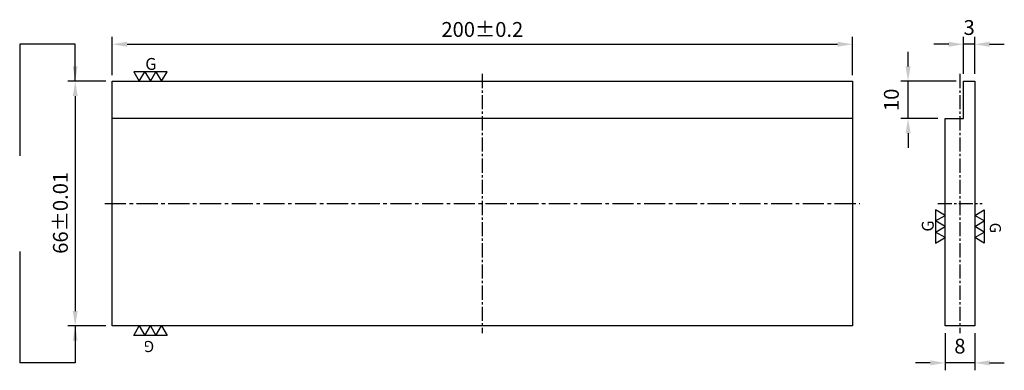
# Model space of a CAD drawing. Units: millimetres. Extents: x -125 to 141, y -45 to 50.
import ezdxf

# ---------------------------------------------------------------- set-up
doc = ezdxf.new("R2010")
doc.units = ezdxf.units.MM
doc.linetypes.add('CENTER2', pattern=[28.575, 19.05, -3.175, 3.175, -3.175])
for name, color, linetype in [('01', 4, 'Continuous'), ('CL', 1, 'CENTER2'), ('DIM', 6, 'Continuous'), ('W', 7, 'Continuous')]:
    doc.layers.add(name, color=color, linetype=linetype)
doc.styles.add('TXT-1', font='txt.shx', dxfattribs={"width": 0.9, "bigfont": 'chineset.shx'})
doc.dimstyles.new('ISO-25', dxfattribs={"dimscale": 2, "dimtxt": 2, "dimasz": 2, "dimexe": 1, "dimexo": 1, "dimgap": 1, "dimtad": 1, "dimdec": 3, "dimdsep": 46, "dimtxsty": 'TXT-1', "dimcen": 0, "dimclrd": 256, "dimclre": 256, "dimclrt": 3, "dimadec": 0, "dimazin": 0, "dimtfac": 0.8, "dimtdec": 3, "dimtmove": 0, "dimatfit": 3, "dimfxl": 0, "dimtolj": 1, "dimlwd": -1, "dimlwe": -1, "dimarcsym": 0})

# ---------------------------------------------------------------- blocks, each defined once
blk = doc.blocks.new('*D1')
at = {"layer": 'Defpoints', "color": 0}
for p in [(125.04, -33), (133.04, -33), (125.04, -43)]:
    blk.add_point(p, dxfattribs=at)
at = {"layer": 'DIM'}
for p, q in [((125.04, -35), (125.04, -45)), ((133.04, -35), (133.04, -45)), ((121.04, -43), (117.04, -43)), ((133.04, -43), (125.04, -43)), ((137.04, -43), (141.04, -43))]:
    blk.add_line(p, q, dxfattribs=at)
for points in [[(121.04, -42.33), (121.04, -43.67), (125.04, -43)], [(137.04, -42.33), (137.04, -43.67), (133.04, -43)]]:
    blk.add_solid(points, dxfattribs=at)
at = {"layer": 'DIM', "color": 3, "insert": (129.04, -39), "char_height": 4, "attachment_point": 5, "style": 'TXT-1'}
blk.add_mtext('8', dxfattribs=at)
blk = doc.blocks.new('*D2')
at = {"layer": 'Defpoints', "color": 0}
for p in [(-99.7, 33), (-110, -33), (-99.7, -33)]:
    blk.add_point(p, dxfattribs=at)
at = {"layer": 'DIM'}
for p, q in [((-101.7, 33), (-112, 33)), ((-110, 29), (-110, -29)), ((-101.7, -33), (-112, -33))]:
    blk.add_line(p, q, dxfattribs=at)
for points in [[(-110.67, 29), (-109.33, 29), (-110, 33)], [(-110.67, -29), (-109.33, -29), (-110, -33)]]:
    blk.add_solid(points, dxfattribs=at)
at = {"layer": 'DIM', "color": 3, "insert": (-114, -2.5), "char_height": 4, "attachment_point": 5, "rotation": 90, "style": 'TXT-1'}
blk.add_mtext('\\A1;66%%P0.01', dxfattribs=at)
blk = doc.blocks.new('*D3')
at = {"layer": 'Defpoints', "color": 0}
for p in [(100, 43), (-100, 32.7), (100, 32.7)]:
    blk.add_point(p, dxfattribs=at)
at = {"layer": 'DIM'}
for p, q in [((-100, 34.7), (-100, 45)), ((-96, 43), (96, 43)), ((100, 34.7), (100, 45))]:
    blk.add_line(p, q, dxfattribs=at)
for points in [[(-96, 43.67), (-96, 42.33), (-100, 43)], [(96, 43.67), (96, 42.33), (100, 43)]]:
    blk.add_solid(points, dxfattribs=at)
at = {"layer": 'DIM', "color": 3, "insert": (0, 47), "char_height": 4, "attachment_point": 5, "style": 'TXT-1'}
blk.add_mtext('\\A1;200%%P0.2', dxfattribs=at)
blk = doc.blocks.new('*D4')
at = {"layer": 'Defpoints', "color": 0}
for p in [(130.04, 43), (130.04, 33), (133.04, 33)]:
    blk.add_point(p, dxfattribs=at)
at = {"layer": 'DIM'}
for p, q in [((126.04, 43), (122.04, 43)), ((130.04, 35), (130.04, 45)), ((133.04, 43), (130.04, 43)), ((133.04, 35), (133.04, 45)), ((137.04, 43), (141.04, 43))]:
    blk.add_line(p, q, dxfattribs=at)
for points in [[(126.04, 43.67), (126.04, 42.33), (130.04, 43)], [(137.04, 43.67), (137.04, 42.33), (133.04, 43)]]:
    blk.add_solid(points, dxfattribs=at)
at = {"layer": 'DIM', "color": 3, "insert": (131.54, 47), "char_height": 4, "attachment_point": 5, "style": 'TXT-1'}
blk.add_mtext('3', dxfattribs=at)
blk = doc.blocks.new('*D5')
at = {"layer": 'Defpoints', "color": 0}
for p in [(115.04, 33), (130.04, 33), (125.04, 23)]:
    blk.add_point(p, dxfattribs=at)
at = {"layer": 'DIM'}
for p, q in [((115.04, 37), (115.04, 41)), ((128.04, 33), (113.04, 33)), ((115.04, 23), (115.04, 33)), ((123.04, 23), (113.04, 23)), ((115.04, 19), (115.04, 15))]:
    blk.add_line(p, q, dxfattribs=at)
for points in [[(114.37, 37), (115.71, 37), (115.04, 33)], [(114.37, 19), (115.71, 19), (115.04, 23)]]:
    blk.add_solid(points, dxfattribs=at)
at = {"layer": 'DIM', "color": 3, "insert": (111.04, 28), "char_height": 4, "attachment_point": 5, "rotation": 90, "style": 'TXT-1'}
blk.add_mtext('10', dxfattribs=at)
blk = doc.blocks.new('加工符號-G左')
for p, q in [((0, 1), (-0.866, 1.5)), ((-0.866, 1.5), (-0.866, 0.5)), ((-0.866, 0.5), (0, 1)), ((0, 0), (-0.866, 0.5)), ((-0.866, 0.5), (-0.866, -0.5)), ((-0.866, -0.5), (0, 0)), ((-0.866, -0.5), (-0.866, -1.5)), ((0, -1), (-0.866, -0.5)), ((-0.866, -1.5), (0, -1))]:
    blk.add_line(p, q)
blk.add_text('G', height=1.069, rotation=90).set_placement((-1.028, -0.461))
blk = doc.blocks.new('加工符號-G右')
for p, q in [((0, 1), (0.866, 1.5)), ((0.866, 0.5), (0, 1)), ((0.866, 1.5), (0.866, 0.5)), ((0, 0), (0.866, 0.5)), ((0.866, 0.5), (0.866, -0.5)), ((0.866, -0.5), (0, 0)), ((0, -1), (0.866, -0.5)), ((0.866, -0.5), (0.866, -1.5)), ((0.866, -1.5), (0, -1))]:
    blk.add_line(p, q)
blk.add_text('G', height=1, rotation=270).set_placement((1.362, 0.34))

msp = doc.modelspace()

# ---------------------------------------------------------------- linework, layer by layer
msp.add_line((100, 23), (-100, 23))
at = {"layer": 'CL', "ltscale": 0.2}
for p, q in [((0.0001, 35), (0.0001, -35)), ((129.0396, 35), (129.0395, -35)), ((123.0395, 0), (135.0395, 0))]:
    msp.add_line(p, q, dxfattribs=at)
at = {"layer": 'CL', "ltscale": 0.3}
msp.add_line((-102, 0), (102, 0), dxfattribs=at)
at = {"layer": 'DIM'}
for p, q in [((-125, 43), (-125, 12.9143)), ((-125, -12.9143), (-125, -43))]:
    msp.add_line(p, q, dxfattribs=at)
at = {"layer": 'W'}
for points in [[(-100, 33), (100, 33), (100, -33), (-100, -33)], [(133.0395, 33), (133.0395, -33), (125.0395, -33), (125.0395, 23), (130.0395, 23), (130.0395, 33)]]:
    msp.add_lwpolyline(points, close=True, dxfattribs=at)

# ---------------------------------------------------------------- block references
at = {"layer": '01', "xscale": 3, "yscale": 3, "zscale": 3, "rotation": 270}
for name, p in [('加工符號-G左', (-89.6801, 33)), ('加工符號-G右', (-89.6801, -33))]:
    msp.add_blockref(name, p, dxfattribs=at)
at = {"layer": '01', "xscale": 3, "yscale": 3, "zscale": 3}
for name, p in [('加工符號-G左', (125.0395, -6.1836)), ('加工符號-G右', (133.0395, -6.1836))]:
    msp.add_blockref(name, p, dxfattribs=at)

# ---------------------------------------------------------------- dimensions: what is measured, and where the dimension line sits
at = {"layer": 'DIM'}
dim = msp.add_linear_dim(base=(100, 43), p1=(-100, 32.7), p2=(100, 32.7), text='<>%%P0.2', dimstyle='ISO-25', override={"dimtol": 0, "dimlim": 0, "dimtp": 0, "dimtm": 0, "dimtfac": 0.8, "dimtdec": 3, "dimtolj": 1, "dimtzin": 8}, dxfattribs=at)
dim.commit()
dim.dimension.update_dxf_attribs({"geometry": '*D3', "text_midpoint": (0, 43), "dimtype": 160})
for base, p1, p2, picture, middle in [((130.0395, 43), (133.0395, 33), (130.0395, 33), '*D4', (131.5395, 43)), ((125.0395, -43), (133.0395, -33), (125.0395, -33), '*D1', (129.0395, -43))]:
    dim = msp.add_linear_dim(base=base, p1=p1, p2=p2, dimstyle='ISO-25', override={"dimtol": 0, "dimlim": 0, "dimtp": 0.01, "dimtm": 0.01, "dimtfac": 0.8, "dimtdec": 3, "dimtolj": 0, "dimtzin": 8}, dxfattribs=at)
    dim.commit()
    dim.dimension.update_dxf_attribs({"geometry": picture, "text_midpoint": middle, "dimtype": 160})
dim = msp.add_linear_dim(base=(115.0395, 33), p1=(125.0395, 23), p2=(130.0395, 33), angle=90, dimstyle='ISO-25', override={"dimtol": 0, "dimlim": 0, "dimtp": 0, "dimtm": 0, "dimtfac": 0.8, "dimtdec": 3, "dimtolj": 0, "dimtzin": 8}, dxfattribs=at)
dim.commit()
dim.dimension.update_dxf_attribs({"geometry": '*D5', "text_midpoint": (111.0395, 28)})
dim = msp.add_linear_dim(base=(-110, -33), p1=(-99.7, 33), p2=(-99.7, -33), angle=90, text='<>%%P0.01', dimstyle='ISO-25', override={"dimtol": 0, "dimlim": 0, "dimtp": 0.01, "dimtm": 0.01, "dimtfac": 0.8, "dimtdec": 3, "dimtolj": 1, "dimtzin": 8}, dxfattribs=at)
dim.commit()
dim.dimension.update_dxf_attribs({"geometry": '*D2', "text_midpoint": (-110, -2.5), "dimtype": 160})

# ---------------------------------------------------------------- leaders
for points in [[(-110, 33), (-110, 43), (-125, 43)], [(-110, -33), (-110, -43), (-125, -43)]]:
    msp.add_leader(points, dimstyle='ISO-25', dxfattribs=at)

doc.saveas('drawing.dxf')
